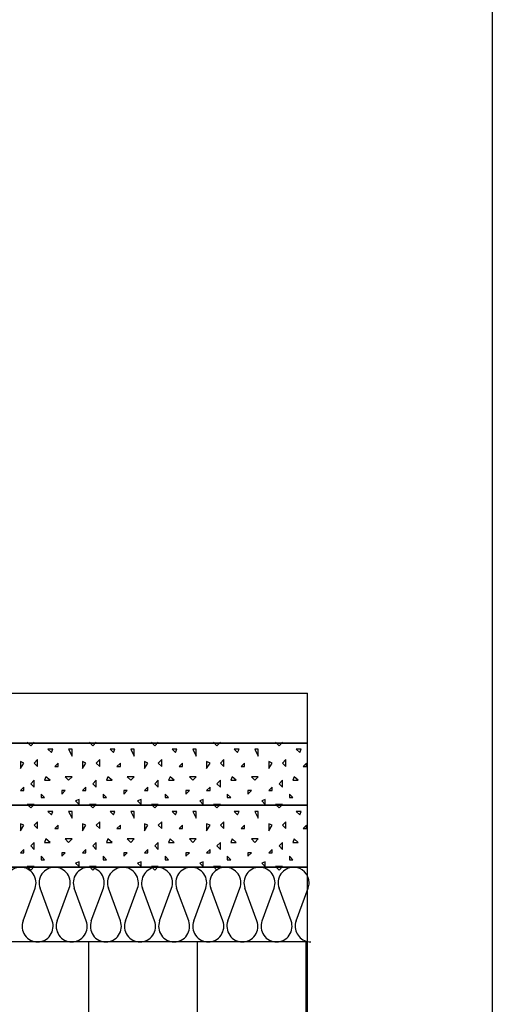
# Model space of a CAD drawing. Extents: x 1 to 1.183, y 1 to 1.271.
# Drawn here: x 1.167 to 1.182, y 1.168 to 1.2 of the extents above; entities that cross this region are included whole.
import ezdxf

# ---------------------------------------------------------------- set-up
doc = ezdxf.new("R2010")
doc.units = 0
doc.header["$LTSCALE"] = 0.25
doc.header["$MEASUREMENT"] = 0
for name, color, linetype in [('ACHSE', 7, 'CONTINUOUS'), ('DECKENAUFBAUDNN', 7, 'CONTINUOUS'), ('DHPSystem', 7, 'CONTINUOUS'), ('FLLUNG', 7, 'CONTINUOUS'), ('GLIN', 7, 'CONTINUOUS')]:
    doc.layers.add(name, color=color, linetype=linetype)

# ---------------------------------------------------------------- blocks, each defined once
blk = doc.blocks.new('*HATCH282929')
at = {"layer": 'FLLUNG', "color": 7, "linetype": 'Continuous'}
for p, q in [((1.166878999999999, 1.170876), (1.167267, 1.171931)), ((1.167817, 1.170876), (1.167429, 1.171931)), ((1.167979, 1.170876), (1.168366999999999, 1.171931)), ((1.168916999999999, 1.170876), (1.168529, 1.171931)), ((1.169078999999999, 1.170876), (1.169467, 1.171931)), ((1.170017, 1.170876), (1.169629, 1.171931)), ((1.170179, 1.170876), (1.170566999999999, 1.171931)), ((1.171116999999999, 1.170876), (1.170729, 1.171931)), ((1.171279, 1.170876), (1.171667, 1.171931)), ((1.172217, 1.170876), (1.171829, 1.171931)), ((1.172379, 1.170876), (1.172767, 1.171931)), ((1.173316999999999, 1.170876), (1.172929, 1.171931)), ((1.173479, 1.170876), (1.173866999999999, 1.171931)), ((1.174417, 1.170876), (1.174028999999999, 1.171931)), ((1.174579, 1.170876), (1.174967, 1.171931)), ((1.175516999999999, 1.170876), (1.175129, 1.171931)), ((1.175679, 1.170876), (1.176066999999999, 1.171931))]:
    blk.add_line(p, q, dxfattribs=at)
at = {"layer": 'FLLUNG', "color": 7}
for centre, start, end in [((1.166798, 1.172104), 90, 200.217448), ((1.166798, 1.172104), 339.782552, 450), ((1.167897999999999, 1.172104), 90, 200.217448), ((1.167897999999999, 1.172104), 339.782552, 450), ((1.168997999999999, 1.172104), 90, 200.217448), ((1.168997999999999, 1.172104), 339.782552, 450), ((1.170097999999999, 1.172104), 90, 200.217448), ((1.170097999999999, 1.172104), 339.782552, 450), ((1.171197999999999, 1.172104), 90, 200.217448), ((1.171197999999999, 1.172104), 339.782552, 450), ((1.172298, 1.172104), 90, 200.217448), ((1.172298, 1.172104), 339.782552, 450), ((1.173397999999999, 1.172104), 90, 200.217448), ((1.173397999999999, 1.172104), 339.782552, 450), ((1.174498, 1.172104), 90, 200.217448), ((1.174498, 1.172104), 339.782552, 450), ((1.175597999999999, 1.172104), 90, 200.217448), ((1.175597999999999, 1.172104), 0, 90), ((1.175597999999999, 1.172104), 339.782552, 360), ((1.167348, 1.170704), 159.782552, 270), ((1.167348, 1.170704), 270, 380.217448), ((1.168447999999999, 1.170704), 159.782552, 270), ((1.168447999999999, 1.170704), 270, 380.217448), ((1.169548, 1.170704), 159.782552, 270), ((1.169548, 1.170704), 270, 380.217448), ((1.170647999999999, 1.170704), 159.782552, 270), ((1.170647999999999, 1.170704), 270, 380.217448), ((1.171748, 1.170704), 159.782552, 270), ((1.171748, 1.170704), 270, 380.217448), ((1.172847999999999, 1.170704), 159.782552, 270), ((1.172847999999999, 1.170704), 270, 380.217448), ((1.173947999999999, 1.170704), 159.782552, 270), ((1.173947999999999, 1.170704), 270, 380.217448), ((1.175047999999999, 1.170704), 159.782552, 270), ((1.175047999999999, 1.170704), 270, 380.217448), ((1.176147999999999, 1.170704), 159.782552, 258.486431), ((1.176147999999999, 1.170704), 258.486431, 270)]:
    blk.add_arc(centre, 0.0005, start, end, dxfattribs=at)
blk = doc.blocks.new('*HATCH293030')
at = {"layer": 'FLLUNG', "color": 7, "linetype": 'Continuous'}
for p, q in [((1.167016, 1.174627), (1.167127, 1.174515999999999)), ((1.167127, 1.174515999999999), (1.167237999999999, 1.174627)), ((1.169016, 1.174627), (1.169127, 1.174515999999999)), ((1.169127, 1.174515999999999), (1.169237999999999, 1.174627)), ((1.171016, 1.174627), (1.171127, 1.174515999999999)), ((1.171127, 1.174515999999999), (1.171238, 1.174627)), ((1.173016, 1.174627), (1.173127, 1.174515999999999)), ((1.173127, 1.174515999999999), (1.173238, 1.174627)), ((1.175016, 1.174627), (1.175127, 1.174515999999999)), ((1.175127, 1.174515999999999), (1.175238, 1.174627)), ((1.167683, 1.174404999999999), (1.167793999999999, 1.174293999999999)), ((1.167837999999999, 1.174404999999999), (1.167683, 1.174404999999999)), ((1.167793999999999, 1.174293999999999), (1.167837999999999, 1.174404999999999)), ((1.168349, 1.174404999999999), (1.16846, 1.174182)), ((1.16846, 1.174404999999999), (1.168349, 1.174404999999999)), ((1.16846, 1.174182), (1.16846, 1.174404999999999)), ((1.169683, 1.174404999999999), (1.169794, 1.174293999999999)), ((1.169837999999999, 1.174404999999999), (1.169683, 1.174404999999999)), ((1.169794, 1.174293999999999), (1.169837999999999, 1.174404999999999)), ((1.170349, 1.174404999999999), (1.17046, 1.174182)), ((1.17046, 1.174404999999999), (1.170349, 1.174404999999999)), ((1.17046, 1.174182), (1.17046, 1.174404999999999)), ((1.171683, 1.174404999999999), (1.171794, 1.174293999999999)), ((1.171837999999999, 1.174404999999999), (1.171683, 1.174404999999999)), ((1.171794, 1.174293999999999), (1.171837999999999, 1.174404999999999)), ((1.172349, 1.174404999999999), (1.17246, 1.174182)), ((1.17246, 1.174404999999999), (1.172349, 1.174404999999999)), ((1.17246, 1.174182), (1.17246, 1.174404999999999)), ((1.173683, 1.174404999999999), (1.173794, 1.174293999999999)), ((1.173837999999999, 1.174404999999999), (1.173683, 1.174404999999999)), ((1.173794, 1.174293999999999), (1.173837999999999, 1.174404999999999)), ((1.174349, 1.174404999999999), (1.17446, 1.174182)), ((1.17446, 1.174404999999999), (1.174349, 1.174404999999999)), ((1.17446, 1.174182), (1.17446, 1.174404999999999)), ((1.175683, 1.174404999999999), (1.175794, 1.174293999999999)), ((1.175837999999999, 1.174404999999999), (1.175683, 1.174404999999999)), ((1.175794, 1.174293999999999), (1.175837999999999, 1.174404999999999)), ((1.166904999999999, 1.17396), (1.166794, 1.174004999999999)), ((1.166794, 1.174004999999999), (1.166794, 1.173781999999999)), ((1.166794, 1.173781999999999), (1.166904999999999, 1.17396)), ((1.167348999999999, 1.174070999999999), (1.167237999999999, 1.17396)), ((1.167237999999999, 1.17396), (1.167348999999999, 1.173848999999999)), ((1.167348999999999, 1.173848999999999), (1.167348999999999, 1.174070999999999)), ((1.168015999999999, 1.17396), (1.167904999999999, 1.173848999999999)), ((1.168015999999999, 1.173848999999999), (1.168015999999999, 1.17396)), ((1.168904999999999, 1.17396), (1.168794, 1.174004999999999)), ((1.168794, 1.174004999999999), (1.168794, 1.173781999999999)), ((1.168794, 1.173781999999999), (1.168904999999999, 1.17396)), ((1.169348999999999, 1.174070999999999), (1.169237999999999, 1.17396)), ((1.169237999999999, 1.17396), (1.169348999999999, 1.173848999999999)), ((1.169348999999999, 1.173848999999999), (1.169348999999999, 1.174070999999999)), ((1.170015999999999, 1.17396), (1.169904999999999, 1.173848999999999)), ((1.170015999999999, 1.173848999999999), (1.170015999999999, 1.17396)), ((1.170904999999999, 1.17396), (1.170794, 1.174004999999999)), ((1.170794, 1.174004999999999), (1.170794, 1.173781999999999)), ((1.170794, 1.173781999999999), (1.170904999999999, 1.17396)), ((1.171348999999999, 1.174070999999999), (1.171238, 1.17396)), ((1.171238, 1.17396), (1.171348999999999, 1.173848999999999)), ((1.171348999999999, 1.173848999999999), (1.171348999999999, 1.174070999999999)), ((1.172015999999999, 1.17396), (1.171904999999999, 1.173848999999999)), ((1.172015999999999, 1.173848999999999), (1.172015999999999, 1.17396)), ((1.172904999999999, 1.17396), (1.172794, 1.174004999999999)), ((1.172794, 1.174004999999999), (1.172794, 1.173781999999999)), ((1.172794, 1.173781999999999), (1.172904999999999, 1.17396)), ((1.173348999999999, 1.174070999999999), (1.173238, 1.17396)), ((1.173238, 1.17396), (1.173348999999999, 1.173848999999999)), ((1.173348999999999, 1.173848999999999), (1.173348999999999, 1.174070999999999)), ((1.174015999999999, 1.17396), (1.173904999999999, 1.173848999999999)), ((1.174015999999999, 1.173848999999999), (1.174015999999999, 1.17396)), ((1.174904999999999, 1.17396), (1.174794, 1.174004999999999)), ((1.174794, 1.174004999999999), (1.174794, 1.173781999999999)), ((1.174794, 1.173781999999999), (1.174904999999999, 1.17396)), ((1.175348999999999, 1.174070999999999), (1.175238, 1.17396)), ((1.175238, 1.17396), (1.175348999999999, 1.173848999999999)), ((1.175348999999999, 1.173848999999999), (1.175348999999999, 1.174070999999999)), ((1.176015999999999, 1.17396), (1.175904999999999, 1.173848999999999)), ((1.176015999999999, 1.173848999999999), (1.176015999999999, 1.17396)), ((1.167904999999999, 1.173848999999999), (1.168015999999999, 1.173848999999999)), ((1.169904999999999, 1.173848999999999), (1.170015999999999, 1.173848999999999)), ((1.171904999999999, 1.173848999999999), (1.172015999999999, 1.173848999999999)), ((1.173904999999999, 1.173848999999999), (1.174015999999999, 1.173848999999999)), ((1.175904999999999, 1.173848999999999), (1.176015999999999, 1.173848999999999)), ((1.167237999999999, 1.173405), (1.167127, 1.173294)), ((1.167127, 1.173294), (1.167237999999999, 1.173181999999999)), ((1.167237999999999, 1.173181999999999), (1.167237999999999, 1.173405)), ((1.167615999999999, 1.173516), (1.167570999999999, 1.173405)), ((1.167570999999999, 1.173405), (1.167748999999999, 1.173405)), ((1.167748999999999, 1.173405), (1.167615999999999, 1.173516)), ((1.168237999999999, 1.173516), (1.168349, 1.173405)), ((1.16846, 1.173516), (1.168237999999999, 1.173516)), ((1.168349, 1.173405), (1.16846, 1.173516)), ((1.169237999999999, 1.173405), (1.169127, 1.173294)), ((1.169127, 1.173294), (1.169237999999999, 1.173181999999999)), ((1.169237999999999, 1.173181999999999), (1.169237999999999, 1.173405)), ((1.169615999999999, 1.173516), (1.169570999999999, 1.173405)), ((1.169570999999999, 1.173405), (1.169748999999999, 1.173405)), ((1.169748999999999, 1.173405), (1.169615999999999, 1.173516)), ((1.170237999999999, 1.173516), (1.170349, 1.173405)), ((1.17046, 1.173516), (1.170237999999999, 1.173516)), ((1.170349, 1.173405), (1.17046, 1.173516)), ((1.171238, 1.173405), (1.171127, 1.173294)), ((1.171127, 1.173294), (1.171238, 1.173181999999999)), ((1.171238, 1.173181999999999), (1.171238, 1.173405)), ((1.171615999999999, 1.173516), (1.171570999999999, 1.173405)), ((1.171570999999999, 1.173405), (1.171748999999999, 1.173405)), ((1.171748999999999, 1.173405), (1.171615999999999, 1.173516)), ((1.172237999999999, 1.173516), (1.172349, 1.173405)), ((1.17246, 1.173516), (1.172237999999999, 1.173516)), ((1.172349, 1.173405), (1.17246, 1.173516)), ((1.173238, 1.173405), (1.173127, 1.173294)), ((1.173127, 1.173294), (1.173238, 1.173181999999999)), ((1.173238, 1.173181999999999), (1.173238, 1.173405)), ((1.173615999999999, 1.173516), (1.173570999999999, 1.173405)), ((1.173570999999999, 1.173405), (1.173748999999999, 1.173405)), ((1.173748999999999, 1.173405), (1.173615999999999, 1.173516)), ((1.174237999999999, 1.173516), (1.174349, 1.173405)), ((1.17446, 1.173516), (1.174237999999999, 1.173516)), ((1.174349, 1.173405), (1.17446, 1.173516)), ((1.175238, 1.173405), (1.175127, 1.173294)), ((1.175127, 1.173294), (1.175238, 1.173181999999999)), ((1.175238, 1.173181999999999), (1.175238, 1.173405)), ((1.175615999999999, 1.173516), (1.175570999999999, 1.173405)), ((1.175570999999999, 1.173405), (1.175748999999999, 1.173405)), ((1.175748999999999, 1.173405), (1.175615999999999, 1.173516)), ((1.166904999999999, 1.173181999999999), (1.166794, 1.173070999999999)), ((1.166794, 1.173070999999999), (1.166904999999999, 1.173070999999999)), ((1.166904999999999, 1.173070999999999), (1.166904999999999, 1.173181999999999)), ((1.167570999999999, 1.172849), (1.167459999999999, 1.17296)), ((1.167459999999999, 1.17296), (1.167459999999999, 1.172849)), ((1.168127, 1.17296), (1.168237999999999, 1.173070999999999)), ((1.168237999999999, 1.173070999999999), (1.168127, 1.173070999999999)), ((1.168127, 1.173070999999999), (1.168127, 1.17296)), ((1.168904999999999, 1.173181999999999), (1.168794, 1.173070999999999)), ((1.168794, 1.173070999999999), (1.168904999999999, 1.173070999999999)), ((1.168904999999999, 1.173070999999999), (1.168904999999999, 1.173181999999999)), ((1.169570999999999, 1.172849), (1.169459999999999, 1.17296)), ((1.169459999999999, 1.17296), (1.169459999999999, 1.172849)), ((1.170127, 1.17296), (1.170237999999999, 1.173070999999999)), ((1.170237999999999, 1.173070999999999), (1.170127, 1.173070999999999)), ((1.170127, 1.173070999999999), (1.170127, 1.17296)), ((1.170904999999999, 1.173181999999999), (1.170794, 1.173070999999999)), ((1.170794, 1.173070999999999), (1.170904999999999, 1.173070999999999)), ((1.170904999999999, 1.173070999999999), (1.170904999999999, 1.173181999999999)), ((1.171570999999999, 1.172849), (1.171459999999999, 1.17296)), ((1.171459999999999, 1.17296), (1.171459999999999, 1.172849)), ((1.172127, 1.17296), (1.172237999999999, 1.173070999999999)), ((1.172237999999999, 1.173070999999999), (1.172127, 1.173070999999999)), ((1.172127, 1.173070999999999), (1.172127, 1.17296)), ((1.172904999999999, 1.173181999999999), (1.172794, 1.173070999999999)), ((1.172794, 1.173070999999999), (1.172904999999999, 1.173070999999999)), ((1.172904999999999, 1.173070999999999), (1.172904999999999, 1.173181999999999)), ((1.173570999999999, 1.172849), (1.173459999999999, 1.17296)), ((1.173459999999999, 1.17296), (1.173459999999999, 1.172849)), ((1.174127, 1.17296), (1.174237999999999, 1.173070999999999)), ((1.174237999999999, 1.173070999999999), (1.174127, 1.173070999999999)), ((1.174127, 1.173070999999999), (1.174127, 1.17296)), ((1.174904999999999, 1.173181999999999), (1.174794, 1.173070999999999)), ((1.174794, 1.173070999999999), (1.174904999999999, 1.173070999999999)), ((1.174904999999999, 1.173070999999999), (1.174904999999999, 1.173181999999999)), ((1.175570999999999, 1.172849), (1.175459999999999, 1.17296)), ((1.175459999999999, 1.17296), (1.175459999999999, 1.172849)), ((1.167016, 1.172627), (1.167127, 1.172515999999999)), ((1.167237999999999, 1.172627), (1.167016, 1.172627)), ((1.167127, 1.172515999999999), (1.167237999999999, 1.172627)), ((1.167459999999999, 1.172849), (1.167570999999999, 1.172849)), ((1.168682999999999, 1.172781999999999), (1.168570999999999, 1.172737999999999)), ((1.168570999999999, 1.172737999999999), (1.168682999999999, 1.172627)), ((1.168682999999999, 1.172627), (1.168682999999999, 1.172781999999999)), ((1.169016, 1.172627), (1.169127, 1.172515999999999)), ((1.169237999999999, 1.172627), (1.169016, 1.172627)), ((1.169127, 1.172515999999999), (1.169237999999999, 1.172627)), ((1.169459999999999, 1.172849), (1.169570999999999, 1.172849)), ((1.170682999999999, 1.172781999999999), (1.170570999999999, 1.172737999999999)), ((1.170570999999999, 1.172737999999999), (1.170682999999999, 1.172627)), ((1.170682999999999, 1.172627), (1.170682999999999, 1.172781999999999)), ((1.171016, 1.172627), (1.171127, 1.172515999999999)), ((1.171238, 1.172627), (1.171016, 1.172627)), ((1.171127, 1.172515999999999), (1.171238, 1.172627)), ((1.171459999999999, 1.172849), (1.171570999999999, 1.172849)), ((1.172682999999999, 1.172781999999999), (1.172570999999999, 1.172737999999999)), ((1.172570999999999, 1.172737999999999), (1.172682999999999, 1.172627)), ((1.172682999999999, 1.172627), (1.172682999999999, 1.172781999999999)), ((1.173016, 1.172627), (1.173127, 1.172515999999999)), ((1.173238, 1.172627), (1.173016, 1.172627)), ((1.173127, 1.172515999999999), (1.173238, 1.172627)), ((1.173459999999999, 1.172849), (1.173570999999999, 1.172849)), ((1.174682999999999, 1.172781999999999), (1.174570999999999, 1.172737999999999)), ((1.174570999999999, 1.172737999999999), (1.174682999999999, 1.172627)), ((1.174682999999999, 1.172627), (1.174682999999999, 1.172781999999999)), ((1.175016, 1.172627), (1.175127, 1.172515999999999)), ((1.175238, 1.172627), (1.175016, 1.172627)), ((1.175127, 1.172515999999999), (1.175238, 1.172627)), ((1.175459999999999, 1.172849), (1.175570999999999, 1.172849))]:
    blk.add_line(p, q, dxfattribs=at)
blk = doc.blocks.new('*HATCH303131')
at = {"layer": 'FLLUNG', "color": 7, "linetype": 'Continuous'}
for p, q in [((1.167016, 1.176627), (1.167127, 1.176515999999999)), ((1.167127, 1.176515999999999), (1.167237999999999, 1.176627)), ((1.169016, 1.176627), (1.169127, 1.176515999999999)), ((1.169127, 1.176515999999999), (1.169237999999999, 1.176627)), ((1.171016, 1.176627), (1.171127, 1.176515999999999)), ((1.171127, 1.176515999999999), (1.171238, 1.176627)), ((1.173016, 1.176627), (1.173127, 1.176515999999999)), ((1.173127, 1.176515999999999), (1.173238, 1.176627)), ((1.175016, 1.176627), (1.175127, 1.176515999999999)), ((1.175127, 1.176515999999999), (1.175238, 1.176627)), ((1.167683, 1.176404999999999), (1.167793999999999, 1.176293999999999)), ((1.167837999999999, 1.176404999999999), (1.167683, 1.176404999999999)), ((1.167793999999999, 1.176293999999999), (1.167837999999999, 1.176404999999999)), ((1.168349, 1.176404999999999), (1.16846, 1.176182)), ((1.16846, 1.176404999999999), (1.168349, 1.176404999999999)), ((1.16846, 1.176182), (1.16846, 1.176404999999999)), ((1.169683, 1.176404999999999), (1.169794, 1.176293999999999)), ((1.169837999999999, 1.176404999999999), (1.169683, 1.176404999999999)), ((1.169794, 1.176293999999999), (1.169837999999999, 1.176404999999999)), ((1.170349, 1.176404999999999), (1.17046, 1.176182)), ((1.17046, 1.176404999999999), (1.170349, 1.176404999999999)), ((1.17046, 1.176182), (1.17046, 1.176404999999999)), ((1.171683, 1.176404999999999), (1.171794, 1.176293999999999)), ((1.171837999999999, 1.176404999999999), (1.171683, 1.176404999999999)), ((1.171794, 1.176293999999999), (1.171837999999999, 1.176404999999999)), ((1.172349, 1.176404999999999), (1.17246, 1.176182)), ((1.17246, 1.176404999999999), (1.172349, 1.176404999999999)), ((1.17246, 1.176182), (1.17246, 1.176404999999999)), ((1.173683, 1.176404999999999), (1.173794, 1.176293999999999)), ((1.173837999999999, 1.176404999999999), (1.173683, 1.176404999999999)), ((1.173794, 1.176293999999999), (1.173837999999999, 1.176404999999999)), ((1.174349, 1.176404999999999), (1.17446, 1.176182)), ((1.17446, 1.176404999999999), (1.174349, 1.176404999999999)), ((1.17446, 1.176182), (1.17446, 1.176404999999999)), ((1.175683, 1.176404999999999), (1.175794, 1.176293999999999)), ((1.175837999999999, 1.176404999999999), (1.175683, 1.176404999999999)), ((1.175794, 1.176293999999999), (1.175837999999999, 1.176404999999999)), ((1.166904999999999, 1.17596), (1.166794, 1.176004999999999)), ((1.166794, 1.176004999999999), (1.166794, 1.175781999999999)), ((1.166794, 1.175781999999999), (1.166904999999999, 1.17596)), ((1.167348999999999, 1.176070999999999), (1.167237999999999, 1.17596)), ((1.167237999999999, 1.17596), (1.167348999999999, 1.175848999999999)), ((1.167348999999999, 1.175848999999999), (1.167348999999999, 1.176070999999999)), ((1.168015999999999, 1.17596), (1.167904999999999, 1.175848999999999)), ((1.167904999999999, 1.175848999999999), (1.168015999999999, 1.175848999999999)), ((1.168015999999999, 1.175848999999999), (1.168015999999999, 1.17596)), ((1.168904999999999, 1.17596), (1.168794, 1.176004999999999)), ((1.168794, 1.176004999999999), (1.168794, 1.175781999999999)), ((1.168794, 1.175781999999999), (1.168904999999999, 1.17596)), ((1.169348999999999, 1.176070999999999), (1.169237999999999, 1.17596)), ((1.169237999999999, 1.17596), (1.169348999999999, 1.175848999999999)), ((1.169348999999999, 1.175848999999999), (1.169348999999999, 1.176070999999999)), ((1.170015999999999, 1.17596), (1.169904999999999, 1.175848999999999)), ((1.169904999999999, 1.175848999999999), (1.170015999999999, 1.175848999999999)), ((1.170015999999999, 1.175848999999999), (1.170015999999999, 1.17596)), ((1.170904999999999, 1.17596), (1.170794, 1.176004999999999)), ((1.170794, 1.176004999999999), (1.170794, 1.175781999999999)), ((1.170794, 1.175781999999999), (1.170904999999999, 1.17596)), ((1.171348999999999, 1.176070999999999), (1.171238, 1.17596)), ((1.171238, 1.17596), (1.171348999999999, 1.175848999999999)), ((1.171348999999999, 1.175848999999999), (1.171348999999999, 1.176070999999999)), ((1.172015999999999, 1.17596), (1.171904999999999, 1.175848999999999)), ((1.171904999999999, 1.175848999999999), (1.172015999999999, 1.175848999999999)), ((1.172015999999999, 1.175848999999999), (1.172015999999999, 1.17596)), ((1.172904999999999, 1.17596), (1.172794, 1.176004999999999)), ((1.172794, 1.176004999999999), (1.172794, 1.175781999999999)), ((1.172794, 1.175781999999999), (1.172904999999999, 1.17596)), ((1.173348999999999, 1.176070999999999), (1.173238, 1.17596)), ((1.173238, 1.17596), (1.173348999999999, 1.175848999999999)), ((1.173348999999999, 1.175848999999999), (1.173348999999999, 1.176070999999999)), ((1.174015999999999, 1.17596), (1.173904999999999, 1.175848999999999)), ((1.173904999999999, 1.175848999999999), (1.174015999999999, 1.175848999999999)), ((1.174015999999999, 1.175848999999999), (1.174015999999999, 1.17596)), ((1.174904999999999, 1.17596), (1.174794, 1.176004999999999)), ((1.174794, 1.176004999999999), (1.174794, 1.175781999999999)), ((1.174794, 1.175781999999999), (1.174904999999999, 1.17596)), ((1.175348999999999, 1.176070999999999), (1.175238, 1.17596)), ((1.175238, 1.17596), (1.175348999999999, 1.175848999999999)), ((1.175348999999999, 1.175848999999999), (1.175348999999999, 1.176070999999999)), ((1.176015999999999, 1.17596), (1.175904999999999, 1.175848999999999)), ((1.175904999999999, 1.175848999999999), (1.176015999999999, 1.175848999999999)), ((1.176015999999999, 1.175848999999999), (1.176015999999999, 1.17596)), ((1.167615999999999, 1.175516), (1.167570999999999, 1.175405)), ((1.167748999999999, 1.175405), (1.167615999999999, 1.175516)), ((1.168237999999999, 1.175516), (1.168349, 1.175405)), ((1.16846, 1.175516), (1.168237999999999, 1.175516)), ((1.168349, 1.175405), (1.16846, 1.175516)), ((1.169615999999999, 1.175516), (1.169570999999999, 1.175405)), ((1.169748999999999, 1.175405), (1.169615999999999, 1.175516)), ((1.170237999999999, 1.175516), (1.170349, 1.175405)), ((1.17046, 1.175516), (1.170237999999999, 1.175516)), ((1.170349, 1.175405), (1.17046, 1.175516)), ((1.171615999999999, 1.175516), (1.171570999999999, 1.175405)), ((1.171748999999999, 1.175405), (1.171615999999999, 1.175516)), ((1.172237999999999, 1.175516), (1.172349, 1.175405)), ((1.17246, 1.175516), (1.172237999999999, 1.175516)), ((1.172349, 1.175405), (1.17246, 1.175516)), ((1.173615999999999, 1.175516), (1.173570999999999, 1.175405)), ((1.173748999999999, 1.175405), (1.173615999999999, 1.175516)), ((1.174237999999999, 1.175516), (1.174349, 1.175405)), ((1.17446, 1.175516), (1.174237999999999, 1.175516)), ((1.174349, 1.175405), (1.17446, 1.175516)), ((1.175615999999999, 1.175516), (1.175570999999999, 1.175405)), ((1.175748999999999, 1.175405), (1.175615999999999, 1.175516)), ((1.166904999999999, 1.175181999999999), (1.166794, 1.175070999999999)), ((1.166904999999999, 1.175070999999999), (1.166904999999999, 1.175181999999999)), ((1.167237999999999, 1.175405), (1.167127, 1.175294)), ((1.167127, 1.175294), (1.167237999999999, 1.175181999999999)), ((1.167237999999999, 1.175181999999999), (1.167237999999999, 1.175405)), ((1.167570999999999, 1.175405), (1.167748999999999, 1.175405)), ((1.168904999999999, 1.175181999999999), (1.168794, 1.175070999999999)), ((1.168904999999999, 1.175070999999999), (1.168904999999999, 1.175181999999999)), ((1.169237999999999, 1.175405), (1.169127, 1.175294)), ((1.169127, 1.175294), (1.169237999999999, 1.175181999999999)), ((1.169237999999999, 1.175181999999999), (1.169237999999999, 1.175405)), ((1.169570999999999, 1.175405), (1.169748999999999, 1.175405)), ((1.170904999999999, 1.175181999999999), (1.170794, 1.175070999999999)), ((1.170904999999999, 1.175070999999999), (1.170904999999999, 1.175181999999999)), ((1.171238, 1.175405), (1.171127, 1.175294)), ((1.171127, 1.175294), (1.171238, 1.175181999999999)), ((1.171238, 1.175181999999999), (1.171238, 1.175405)), ((1.171570999999999, 1.175405), (1.171748999999999, 1.175405)), ((1.172904999999999, 1.175181999999999), (1.172794, 1.175070999999999)), ((1.172904999999999, 1.175070999999999), (1.172904999999999, 1.175181999999999)), ((1.173238, 1.175405), (1.173127, 1.175294)), ((1.173127, 1.175294), (1.173238, 1.175181999999999)), ((1.173238, 1.175181999999999), (1.173238, 1.175405)), ((1.173570999999999, 1.175405), (1.173748999999999, 1.175405)), ((1.174904999999999, 1.175181999999999), (1.174794, 1.175070999999999)), ((1.174904999999999, 1.175070999999999), (1.174904999999999, 1.175181999999999)), ((1.175238, 1.175405), (1.175127, 1.175294)), ((1.175127, 1.175294), (1.175238, 1.175181999999999)), ((1.175238, 1.175181999999999), (1.175238, 1.175405)), ((1.175570999999999, 1.175405), (1.175748999999999, 1.175405)), ((1.166794, 1.175070999999999), (1.166904999999999, 1.175070999999999)), ((1.167570999999999, 1.174849), (1.167459999999999, 1.17496)), ((1.167459999999999, 1.17496), (1.167459999999999, 1.174849)), ((1.167459999999999, 1.174849), (1.167570999999999, 1.174849)), ((1.168127, 1.17496), (1.168237999999999, 1.175070999999999)), ((1.168237999999999, 1.175070999999999), (1.168127, 1.175070999999999)), ((1.168127, 1.175070999999999), (1.168127, 1.17496)), ((1.168794, 1.175070999999999), (1.168904999999999, 1.175070999999999)), ((1.169570999999999, 1.174849), (1.169459999999999, 1.17496)), ((1.169459999999999, 1.17496), (1.169459999999999, 1.174849)), ((1.169459999999999, 1.174849), (1.169570999999999, 1.174849)), ((1.170127, 1.17496), (1.170237999999999, 1.175070999999999)), ((1.170237999999999, 1.175070999999999), (1.170127, 1.175070999999999)), ((1.170127, 1.175070999999999), (1.170127, 1.17496)), ((1.170794, 1.175070999999999), (1.170904999999999, 1.175070999999999)), ((1.171570999999999, 1.174849), (1.171459999999999, 1.17496)), ((1.171459999999999, 1.17496), (1.171459999999999, 1.174849)), ((1.171459999999999, 1.174849), (1.171570999999999, 1.174849)), ((1.172127, 1.17496), (1.172237999999999, 1.175070999999999)), ((1.172237999999999, 1.175070999999999), (1.172127, 1.175070999999999)), ((1.172127, 1.175070999999999), (1.172127, 1.17496)), ((1.172794, 1.175070999999999), (1.172904999999999, 1.175070999999999)), ((1.173570999999999, 1.174849), (1.173459999999999, 1.17496)), ((1.173459999999999, 1.17496), (1.173459999999999, 1.174849)), ((1.173459999999999, 1.174849), (1.173570999999999, 1.174849)), ((1.174127, 1.17496), (1.174237999999999, 1.175070999999999)), ((1.174237999999999, 1.175070999999999), (1.174127, 1.175070999999999)), ((1.174127, 1.175070999999999), (1.174127, 1.17496)), ((1.174794, 1.175070999999999), (1.174904999999999, 1.175070999999999)), ((1.175570999999999, 1.174849), (1.175459999999999, 1.17496)), ((1.175459999999999, 1.17496), (1.175459999999999, 1.174849)), ((1.175459999999999, 1.174849), (1.175570999999999, 1.174849)), ((1.167016, 1.174627), (1.167127, 1.174515999999999)), ((1.167237999999999, 1.174627), (1.167016, 1.174627)), ((1.167127, 1.174515999999999), (1.167237999999999, 1.174627)), ((1.168682999999999, 1.174781999999999), (1.168570999999999, 1.174737999999999)), ((1.168570999999999, 1.174737999999999), (1.168682999999999, 1.174627)), ((1.168682999999999, 1.174627), (1.168682999999999, 1.174781999999999)), ((1.169016, 1.174627), (1.169127, 1.174515999999999)), ((1.169237999999999, 1.174627), (1.169016, 1.174627)), ((1.169127, 1.174515999999999), (1.169237999999999, 1.174627)), ((1.170682999999999, 1.174781999999999), (1.170570999999999, 1.174737999999999)), ((1.170570999999999, 1.174737999999999), (1.170682999999999, 1.174627)), ((1.170682999999999, 1.174627), (1.170682999999999, 1.174781999999999)), ((1.171016, 1.174627), (1.171127, 1.174515999999999)), ((1.171238, 1.174627), (1.171016, 1.174627)), ((1.171127, 1.174515999999999), (1.171238, 1.174627)), ((1.172682999999999, 1.174781999999999), (1.172570999999999, 1.174737999999999)), ((1.172570999999999, 1.174737999999999), (1.172682999999999, 1.174627)), ((1.172682999999999, 1.174627), (1.172682999999999, 1.174781999999999)), ((1.173016, 1.174627), (1.173127, 1.174515999999999)), ((1.173238, 1.174627), (1.173016, 1.174627)), ((1.173127, 1.174515999999999), (1.173238, 1.174627)), ((1.174682999999999, 1.174781999999999), (1.174570999999999, 1.174737999999999)), ((1.174570999999999, 1.174737999999999), (1.174682999999999, 1.174627)), ((1.174682999999999, 1.174627), (1.174682999999999, 1.174781999999999)), ((1.175016, 1.174627), (1.175127, 1.174515999999999)), ((1.175238, 1.174627), (1.175016, 1.174627)), ((1.175127, 1.174515999999999), (1.175238, 1.174627))]:
    blk.add_line(p, q, dxfattribs=at)

msp = doc.modelspace()

# ---------------------------------------------------------------- hatches: boundary and pattern name
at = {"layer": 'DECKENAUFBAUDNN'}
h = msp.add_hatch(dxfattribs=at)
h.set_pattern_fill('LINE', scale=0.028, angle=90, style=0)
h.set_pattern_definition([(90, (0, 0), (0.0035, 0), [])])
h.paths.add_polyline_path([(1.176048999999999, 1.166204), (1.176048999999999, 1.170204), (1.118549, 1.170204), (1.116549, 1.170204), (1.106649999999999, 1.170204), (1.06305, 1.170204), (1.06305, 1.166204), (1.072049999999999, 1.166204), (1.088479, 1.166204), (1.091121999999999, 1.166203), (1.114049, 1.166204), (1.116049, 1.166204), (1.126049, 1.166204), (1.143049999999999, 1.166204), (1.153032999999999, 1.166204)])

# ---------------------------------------------------------------- linework, layer by layer
at = {"layer": 'ACHSE', "color": 7, "linetype": 'Continuous'}
msp.add_line((1.176048999999999, 1.110904), (1.176048999999999, 1.178204), dxfattribs=at)
at = {"layer": 'DECKENAUFBAUDNN', "color": 7, "linetype": 'Continuous'}
for p, q in [((1.112547999999999, 1.178204), (1.176047999999999, 1.178204)), ((1.114547999999999, 1.176603999999999), (1.176047999999999, 1.176603999999999)), ((1.176047999999999, 1.176603999999999), (1.114547999999999, 1.176603999999999)), ((1.114547999999999, 1.174603999999999), (1.176047999999999, 1.174603999999999)), ((1.176047999999999, 1.174603999999999), (1.114547999999999, 1.174603999999999)), ((1.114547999999999, 1.172603999999999), (1.176047999999999, 1.172603999999999)), ((1.176047999999999, 1.172603999999999), (1.114547999999999, 1.172603999999999))]:
    msp.add_line(p, q, dxfattribs=at)
at = {"layer": 'FLLUNG', "color": 7, "linetype": 'Continuous'}
msp.add_line((1.181999999999999, 1.270999999999999), (1.181999999999999, 1), dxfattribs=at)
at = {"layer": 'GLIN', "color": 7, "linetype": 'Continuous'}
msp.add_line((1.176047999999999, 1.170204), (1.112547999999999, 1.170204), dxfattribs=at)

# ---------------------------------------------------------------- block references
at = {"layer": 'DHPSystem', "color": 7, "linetype": 'Continuous'}
for name in ['*HATCH303131', '*HATCH293030', '*HATCH282929']:
    msp.add_blockref(name, (0, 0), dxfattribs=at)

doc.saveas('drawing.dxf')
